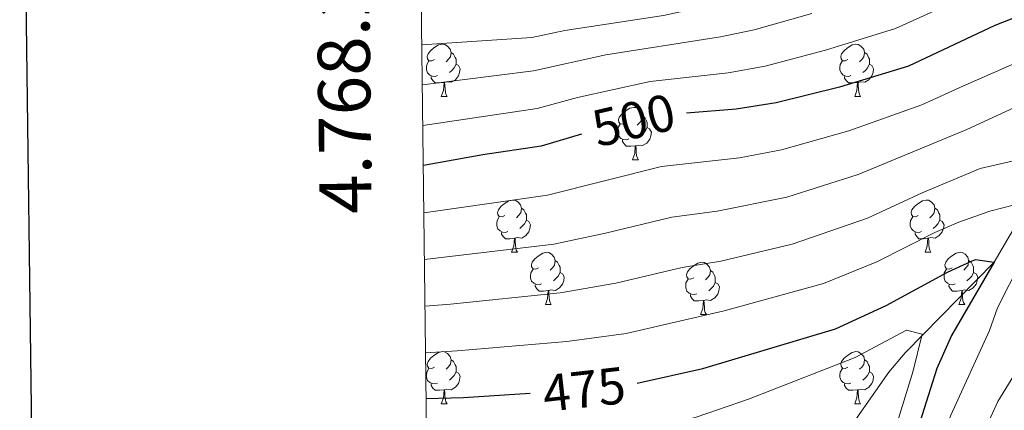
# Model space of a CAD drawing. Units: metres. Extents: x 582236 to 586728, y 4765549 to 4768574.
# Drawn here: x 583045 to 583233, y 4768148 to 4768223 of the extents above; entities that cross this region are included whole.
import ezdxf
from ezdxf.enums import TextEntityAlignment as Align

# ---------------------------------------------------------------- set-up
doc = ezdxf.new("R2010")
doc.units = ezdxf.units.M
doc.header["$MEASUREMENT"] = 0
doc.linetypes.add('DGN Style 3', pattern=[1147.6976, 819.784, -327.9136])
for name, color, linetype, lineweight in [('Nivel 11', 7, 'Continuous', 0), ('Nivel 36', 7, 'Continuous', 0), ('Nivel 4', 7, 'Continuous', 0), ('Nivel 41', 7, 'Continuous', 0), ('Nivel 5', 7, 'Continuous', 0), ('Nivel 61', 7, 'Continuous', 0), ('Nivel 63', 7, 'Continuous', 0)]:
    doc.layers.add(name, color=color, linetype=linetype, lineweight=lineweight)
doc.styles.add('Style-arial', font='arial.shx', dxfattribs={"bigfont": 'arialbig.shx'})
doc.styles.add('Style-Helvetica-Narrow-Oblique', font='txt')

msp = doc.modelspace()

# ---------------------------------------------------------------- linework, layer by layer
at = {"layer": 'Nivel 11', "color": 142, "linetype": 'DGN Style 3', "lineweight": 13}
msp.add_polyline3d([(583250.35, 4768223.92, 497.06), (583247.43, 4768219.38, 494.54), (583244.84, 4768212.57, 491.88), (583241.6, 4768206.42, 488.88), (583240.62, 4768200.91, 486.36), (583238.36, 4768194.43, 483.57), (583236.74, 4768189.24, 480.89), (583236.09, 4768184.38, 479.03), (583231.46, 4768176.5, 475.01), (583214.4, 4768159.09, 469.07), (583211.24, 4768155.41, 468.22), (583205.54, 4768147.23, 465.01), (583195.7, 4768132.43, 460.01), (583189.61, 4768124.96, 457.99), (583176.35, 4768110.45, 453.29), (583172.76, 4768106.96, 452.54), (583168.84, 4768104.06, 451.41), (583164.7, 4768102.11, 450.01), (583136.31, 4768093, 445.01), (583123.24, 4768088.82, 445.01)], dxfattribs=at)
at = {"layer": 'Nivel 36', "color": 92, "linetype": 'Continuous', "lineweight": 0}
for p, q in [((583125.38, 4768208.29, 0.01), (583126.51, 4768208.29, 0.01)), ((583204.71, 4768208.29, 0.01), (583205.83, 4768208.29, 0.01)), ((583162.07, 4768196.15, 0.01), (583163.2, 4768196.15, 0.01)), ((583138.88, 4768178.38, 0.01), (583140.01, 4768178.38, 0.01)), ((583218.21, 4768178.38, 0.01), (583219.34, 4768178.38, 0.01)), ((583145.36, 4768168.34, 0.01), (583146.48, 4768168.34, 0.01)), ((583224.68, 4768168.34, 0.01), (583225.81, 4768168.34, 0.01)), ((583175.13, 4768166.44, 0.01), (583176.26, 4768166.44, 0.01)), ((583125.38, 4768149.3, 0.01), (583126.5, 4768149.3, 0.01)), ((583204.71, 4768149.3, 0.01), (583205.83, 4768149.3, 0.01))]:
    msp.add_line(p, q, dxfattribs=at)
at = {"layer": 'Nivel 36', "color": 92, "linetype": 'Continuous', "lineweight": 0, "elevation": 0.01, "flags": 128}
for points in [[(583124.08, 4768215.35), (583123.55, 4768215.08), (583123.02, 4768215.14), (583122.76, 4768215.51), (583122.7, 4768215.93), (583122.86, 4768216.45), (583123.34, 4768217.05), (583123.98, 4768217.58), (583124.88, 4768218.16), (583125.62, 4768218.32), (583126.05, 4768218.27), (583126.58, 4768217.95), (583127.11, 4768217.37), (583127.27, 4768216.73), (583127.16, 4768215.88), (583126.73, 4768215.35), (583126.31, 4768214.92)], [(583203.41, 4768215.35), (583202.88, 4768215.08), (583202.35, 4768215.14), (583202.08, 4768215.51), (583202.03, 4768215.93), (583202.19, 4768216.45), (583202.67, 4768217.05), (583203.3, 4768217.58), (583204.2, 4768218.16), (583204.95, 4768218.32), (583205.37, 4768218.27), (583205.9, 4768217.95), (583206.43, 4768217.37), (583206.59, 4768216.73), (583206.48, 4768215.88), (583206.06, 4768215.35), (583205.64, 4768214.92)], [(583127.27, 4768216.73), (583127.74, 4768216.41), (583128.06, 4768215.77), (583128.22, 4768215.45), (583128.22, 4768214.87), (583128.22, 4768214.45), (583127.85, 4768213.76), (583127.43, 4768213.28), (583126.95, 4768212.86)], [(583206.59, 4768216.73), (583207.07, 4768216.41), (583207.38, 4768215.77), (583207.54, 4768215.45), (583207.54, 4768214.87), (583207.54, 4768214.45), (583207.17, 4768213.76), (583206.75, 4768213.28), (583206.27, 4768212.86)], [(583124.67, 4768212.27), (583124.24, 4768212.11), (583123.66, 4768212.17), (583123.18, 4768212.38), (583122.76, 4768212.8), (583122.54, 4768213.39), (583122.54, 4768213.81), (583122.6, 4768214.39), (583123.02, 4768215.08)], [(583128.22, 4768214.45), (583128.67, 4768214.2), (583129.02, 4768213.58), (583128.91, 4768212.86), (583128.7, 4768212.22), (583128.11, 4768211.48), (583127.32, 4768211), (583126.47, 4768211.1), (583126.04, 4768210.97)], [(583203.99, 4768212.27), (583203.57, 4768212.11), (583202.98, 4768212.17), (583202.51, 4768212.38), (583202.08, 4768212.8), (583201.87, 4768213.39), (583201.87, 4768213.81), (583201.92, 4768214.39), (583202.35, 4768215.08)], [(583207.54, 4768214.45), (583208, 4768214.2), (583208.34, 4768213.58), (583208.23, 4768212.86), (583208.02, 4768212.22), (583207.44, 4768211.48), (583206.64, 4768211), (583205.79, 4768211.1), (583205.36, 4768210.97)], [(583125.93, 4768210.97), (583125.04, 4768210.89), (583124.19, 4768210.89), (583123.77, 4768211.32), (583123.45, 4768211.79), (583123.45, 4768212.11)], [(583205.25, 4768210.97), (583204.36, 4768210.89), (583203.52, 4768210.89), (583203.09, 4768211.32), (583202.77, 4768211.79), (583202.77, 4768212.11)], [(583125.38, 4768208.29), (583125.82, 4768209.45), (583125.93, 4768210.97), (583126.04, 4768210.97), (583126.07, 4768210.39), (583126.11, 4768209.7), (583126.18, 4768209.09), (583126.29, 4768208.69), (583126.51, 4768208.29)], [(583204.71, 4768208.29), (583205.14, 4768209.45), (583205.25, 4768210.97), (583205.36, 4768210.97), (583205.4, 4768210.39), (583205.43, 4768209.7), (583205.5, 4768209.09), (583205.62, 4768208.69), (583205.83, 4768208.29)], [(583160.77, 4768203.21), (583160.24, 4768202.94), (583159.71, 4768203), (583159.45, 4768203.37), (583159.39, 4768203.79), (583159.55, 4768204.31), (583160.03, 4768204.91), (583160.67, 4768205.44), (583161.57, 4768206.02), (583162.31, 4768206.18), (583162.74, 4768206.13), (583163.27, 4768205.81), (583163.8, 4768205.23), (583163.96, 4768204.59), (583163.85, 4768203.74), (583163.42, 4768203.21), (583163, 4768202.78)], [(583163.96, 4768204.59), (583164.43, 4768204.27), (583164.75, 4768203.63), (583164.91, 4768203.31), (583164.91, 4768202.73), (583164.91, 4768202.31), (583164.54, 4768201.62), (583164.12, 4768201.14), (583163.64, 4768200.72)], [(583161.36, 4768200.13), (583160.93, 4768199.97), (583160.35, 4768200.03), (583159.87, 4768200.24), (583159.45, 4768200.66), (583159.23, 4768201.25), (583159.23, 4768201.67), (583159.29, 4768202.25), (583159.71, 4768202.94)], [(583164.91, 4768202.31), (583165.36, 4768202.06), (583165.71, 4768201.44), (583165.6, 4768200.72), (583165.39, 4768200.08), (583164.8, 4768199.34), (583164.01, 4768198.86), (583163.16, 4768198.96), (583162.73, 4768198.83)], [(583162.62, 4768198.83), (583161.73, 4768198.75), (583160.88, 4768198.75), (583160.46, 4768199.18), (583160.14, 4768199.65), (583160.14, 4768199.97)], [(583162.07, 4768196.15), (583162.51, 4768197.31), (583162.62, 4768198.83), (583162.73, 4768198.83), (583162.76, 4768198.25), (583162.8, 4768197.56), (583162.87, 4768196.95), (583162.98, 4768196.55), (583163.2, 4768196.15)], [(583137.58, 4768185.44), (583137.05, 4768185.17), (583136.52, 4768185.23), (583136.26, 4768185.6), (583136.2, 4768186.02), (583136.36, 4768186.54), (583136.84, 4768187.14), (583137.48, 4768187.67), (583138.38, 4768188.25), (583139.12, 4768188.41), (583139.55, 4768188.36), (583140.08, 4768188.04), (583140.61, 4768187.46), (583140.77, 4768186.82), (583140.66, 4768185.97), (583140.23, 4768185.44), (583139.81, 4768185.01)], [(583216.91, 4768185.44), (583216.38, 4768185.17), (583215.85, 4768185.23), (583215.58, 4768185.6), (583215.53, 4768186.02), (583215.69, 4768186.54), (583216.17, 4768187.14), (583216.8, 4768187.67), (583217.7, 4768188.25), (583218.45, 4768188.41), (583218.88, 4768188.36), (583219.4, 4768188.04), (583219.94, 4768187.46), (583220.1, 4768186.82), (583219.98, 4768185.97), (583219.56, 4768185.44), (583219.14, 4768185.01)], [(583140.77, 4768186.82), (583141.24, 4768186.5), (583141.56, 4768185.86), (583141.72, 4768185.54), (583141.72, 4768184.96), (583141.72, 4768184.54), (583141.35, 4768183.85), (583140.93, 4768183.37), (583140.45, 4768182.95)], [(583220.1, 4768186.82), (583220.57, 4768186.5), (583220.88, 4768185.86), (583221.04, 4768185.54), (583221.04, 4768184.96), (583221.04, 4768184.54), (583220.68, 4768183.85), (583220.26, 4768183.37), (583219.78, 4768182.95)], [(583138.17, 4768182.36), (583137.74, 4768182.2), (583137.16, 4768182.26), (583136.68, 4768182.47), (583136.26, 4768182.89), (583136.04, 4768183.48), (583136.04, 4768183.9), (583136.1, 4768184.48), (583136.52, 4768185.17)], [(583141.72, 4768184.54), (583142.17, 4768184.29), (583142.52, 4768183.67), (583142.41, 4768182.95), (583142.2, 4768182.31), (583141.61, 4768181.57), (583140.82, 4768181.09), (583139.97, 4768181.19), (583139.54, 4768181.06)], [(583217.5, 4768182.36), (583217.07, 4768182.2), (583216.48, 4768182.26), (583216.01, 4768182.47), (583215.58, 4768182.89), (583215.37, 4768183.48), (583215.37, 4768183.9), (583215.42, 4768184.48), (583215.85, 4768185.17)], [(583221.04, 4768184.54), (583221.5, 4768184.29), (583221.84, 4768183.67), (583221.74, 4768182.95), (583221.52, 4768182.31), (583220.94, 4768181.57), (583220.14, 4768181.09), (583219.3, 4768181.19), (583218.86, 4768181.06)], [(583139.43, 4768181.06), (583138.54, 4768180.98), (583137.69, 4768180.98), (583137.27, 4768181.41), (583136.95, 4768181.88), (583136.95, 4768182.2)], [(583218.76, 4768181.06), (583217.86, 4768180.98), (583217.02, 4768180.98), (583216.6, 4768181.41), (583216.28, 4768181.88), (583216.28, 4768182.2)], [(583138.88, 4768178.38), (583139.32, 4768179.54), (583139.43, 4768181.06), (583139.54, 4768181.06), (583139.57, 4768180.48), (583139.61, 4768179.79), (583139.68, 4768179.18), (583139.79, 4768178.78), (583140.01, 4768178.38)], [(583218.21, 4768178.38), (583218.64, 4768179.54), (583218.76, 4768181.06), (583218.86, 4768181.06), (583218.9, 4768180.48), (583218.94, 4768179.79), (583219, 4768179.18), (583219.12, 4768178.78), (583219.34, 4768178.38)], [(583144.06, 4768175.4), (583143.53, 4768175.14), (583143, 4768175.19), (583142.73, 4768175.56), (583142.68, 4768175.99), (583142.84, 4768176.51), (583143.32, 4768177.1), (583143.95, 4768177.63), (583144.85, 4768178.22), (583145.6, 4768178.38), (583146.02, 4768178.32), (583146.55, 4768178.01), (583147.08, 4768177.42), (583147.24, 4768176.78), (583147.13, 4768175.93), (583146.71, 4768175.4), (583146.29, 4768174.98)], [(583223.38, 4768175.4), (583222.86, 4768175.14), (583222.32, 4768175.19), (583222.06, 4768175.56), (583222, 4768175.99), (583222.16, 4768176.51), (583222.64, 4768177.1), (583223.28, 4768177.63), (583224.18, 4768178.22), (583224.92, 4768178.38), (583225.35, 4768178.32), (583225.88, 4768178.01), (583226.41, 4768177.42), (583226.57, 4768176.78), (583226.46, 4768175.93), (583226.04, 4768175.4), (583225.62, 4768174.98)], [(583147.24, 4768176.78), (583147.72, 4768176.47), (583148.03, 4768175.83), (583148.19, 4768175.51), (583148.19, 4768174.93), (583148.19, 4768174.5), (583147.82, 4768173.81), (583147.4, 4768173.33), (583146.92, 4768172.91)], [(583173.83, 4768173.5), (583173.3, 4768173.23), (583172.77, 4768173.29), (583172.5, 4768173.66), (583172.45, 4768174.08), (583172.61, 4768174.6), (583173.09, 4768175.2), (583173.72, 4768175.73), (583174.62, 4768176.31), (583175.37, 4768176.47), (583175.8, 4768176.42), (583176.32, 4768176.1), (583176.86, 4768175.52), (583177.02, 4768174.88), (583176.9, 4768174.03), (583176.48, 4768173.5), (583176.06, 4768173.07)], [(583226.57, 4768176.78), (583227.04, 4768176.47), (583227.36, 4768175.83), (583227.52, 4768175.51), (583227.52, 4768174.93), (583227.52, 4768174.5), (583227.15, 4768173.81), (583226.73, 4768173.33), (583226.25, 4768172.91)], [(583144.64, 4768172.32), (583144.22, 4768172.16), (583143.63, 4768172.22), (583143.16, 4768172.43), (583142.73, 4768172.86), (583142.52, 4768173.44), (583142.52, 4768173.86), (583142.57, 4768174.45), (583143, 4768175.14)], [(583148.19, 4768174.5), (583148.65, 4768174.25), (583148.99, 4768173.64), (583148.88, 4768172.91), (583148.67, 4768172.27), (583148.09, 4768171.53), (583147.29, 4768171.05), (583146.44, 4768171.16), (583146.01, 4768171.03)], [(583177.02, 4768174.88), (583177.49, 4768174.56), (583177.8, 4768173.92), (583177.96, 4768173.6), (583177.96, 4768173.02), (583177.96, 4768172.6), (583177.6, 4768171.91), (583177.18, 4768171.43), (583176.7, 4768171.01)], [(583223.97, 4768172.32), (583223.54, 4768172.16), (583222.96, 4768172.22), (583222.48, 4768172.43), (583222.06, 4768172.86), (583221.84, 4768173.44), (583221.84, 4768173.86), (583221.9, 4768174.45), (583222.32, 4768175.14)], [(583227.52, 4768174.5), (583227.98, 4768174.25), (583228.32, 4768173.64), (583228.21, 4768172.91), (583228, 4768172.27), (583227.42, 4768171.53), (583226.62, 4768171.05), (583225.77, 4768171.16), (583225.34, 4768171.03)], [(583174.42, 4768170.42), (583173.99, 4768170.26), (583173.4, 4768170.32), (583172.93, 4768170.53), (583172.5, 4768170.95), (583172.29, 4768171.54), (583172.29, 4768171.96), (583172.34, 4768172.54), (583172.77, 4768173.23)], [(583177.96, 4768172.6), (583178.42, 4768172.35), (583178.76, 4768171.73), (583178.66, 4768171.01), (583178.44, 4768170.37), (583177.86, 4768169.63), (583177.06, 4768169.15), (583176.22, 4768169.25), (583175.78, 4768169.12)], [(583145.9, 4768171.03), (583145.01, 4768170.94), (583144.17, 4768170.94), (583143.74, 4768171.37), (583143.42, 4768171.85), (583143.42, 4768172.16)], [(583145.36, 4768168.34), (583145.79, 4768169.5), (583145.9, 4768171.03), (583146.01, 4768171.03), (583146.05, 4768170.44), (583146.08, 4768169.76), (583146.15, 4768169.14), (583146.27, 4768168.74), (583146.48, 4768168.34)], [(583225.23, 4768171.03), (583224.34, 4768170.94), (583223.5, 4768170.94), (583223.07, 4768171.37), (583222.75, 4768171.85), (583222.75, 4768172.16)], [(583224.68, 4768168.34), (583225.12, 4768169.5), (583225.23, 4768171.03), (583225.34, 4768171.03), (583225.38, 4768170.44), (583225.41, 4768169.76), (583225.48, 4768169.14), (583225.6, 4768168.74), (583225.81, 4768168.34)], [(583175.68, 4768169.12), (583174.78, 4768169.04), (583173.94, 4768169.04), (583173.52, 4768169.47), (583173.2, 4768169.94), (583173.2, 4768170.26)], [(583175.13, 4768166.44), (583175.56, 4768167.6), (583175.68, 4768169.12), (583175.78, 4768169.12), (583175.82, 4768168.54), (583175.86, 4768167.85), (583175.92, 4768167.24), (583176.04, 4768166.84), (583176.26, 4768166.44)], [(583124.08, 4768156.36), (583123.55, 4768156.09), (583123.02, 4768156.15), (583122.76, 4768156.52), (583122.7, 4768156.94), (583122.86, 4768157.46), (583123.34, 4768158.06), (583123.98, 4768158.59), (583124.88, 4768159.17), (583125.62, 4768159.33), (583126.04, 4768159.28), (583126.58, 4768158.96), (583127.1, 4768158.38), (583127.26, 4768157.74), (583127.16, 4768156.89), (583126.73, 4768156.36), (583126.31, 4768155.93)], [(583203.41, 4768156.36), (583202.88, 4768156.09), (583202.35, 4768156.14), (583202.08, 4768156.52), (583202.03, 4768156.94), (583202.19, 4768157.46), (583202.67, 4768158.06), (583203.3, 4768158.58), (583204.2, 4768159.17), (583204.95, 4768159.33), (583205.37, 4768159.28), (583205.9, 4768158.96), (583206.43, 4768158.38), (583206.59, 4768157.74), (583206.48, 4768156.88), (583206.06, 4768156.36), (583205.64, 4768155.93)], [(583127.26, 4768157.74), (583127.74, 4768157.42), (583128.06, 4768156.78), (583128.22, 4768156.46), (583128.22, 4768155.88), (583128.22, 4768155.46), (583127.84, 4768154.77), (583127.42, 4768154.29), (583126.94, 4768153.87)], [(583206.59, 4768157.74), (583207.07, 4768157.42), (583207.38, 4768156.78), (583207.54, 4768156.46), (583207.54, 4768155.88), (583207.54, 4768155.46), (583207.17, 4768154.76), (583206.75, 4768154.28), (583206.27, 4768153.86)], [(583124.66, 4768153.28), (583124.24, 4768153.12), (583123.66, 4768153.18), (583123.18, 4768153.39), (583122.76, 4768153.81), (583122.54, 4768154.4), (583122.54, 4768154.82), (583122.6, 4768155.4), (583123.02, 4768156.09)], [(583128.22, 4768155.46), (583128.67, 4768155.21), (583129.02, 4768154.59), (583128.9, 4768153.87), (583128.7, 4768153.23), (583128.11, 4768152.49), (583127.32, 4768152.01), (583126.46, 4768152.11), (583126.04, 4768151.98)], [(583203.99, 4768153.28), (583203.57, 4768153.12), (583202.98, 4768153.18), (583202.51, 4768153.38), (583202.08, 4768153.81), (583201.87, 4768154.4), (583201.87, 4768154.82), (583201.92, 4768155.4), (583202.35, 4768156.09)], [(583207.54, 4768155.46), (583208, 4768155.2), (583208.34, 4768154.59), (583208.23, 4768153.86), (583208.02, 4768153.22), (583207.44, 4768152.48), (583206.64, 4768152), (583205.79, 4768152.11), (583205.36, 4768151.98)], [(583125.92, 4768151.98), (583125.04, 4768151.9), (583124.19, 4768151.9), (583123.76, 4768152.33), (583123.44, 4768152.8), (583123.44, 4768153.12)], [(583125.38, 4768149.3), (583125.82, 4768150.46), (583125.92, 4768151.98), (583126.04, 4768151.98), (583126.07, 4768151.4), (583126.1, 4768150.71), (583126.18, 4768150.1), (583126.29, 4768149.7), (583126.5, 4768149.3)], [(583205.25, 4768151.98), (583204.36, 4768151.9), (583203.52, 4768151.9), (583203.09, 4768152.32), (583202.77, 4768152.8), (583202.77, 4768153.12)], [(583204.71, 4768149.3), (583205.14, 4768150.46), (583205.25, 4768151.98), (583205.36, 4768151.98), (583205.4, 4768151.4), (583205.43, 4768150.71), (583205.5, 4768150.1), (583205.62, 4768149.7), (583205.83, 4768149.3)]]:
    msp.add_lwpolyline(points, dxfattribs=at)
at = {"layer": 'Nivel 4', "color": 36, "linetype": 'Continuous', "lineweight": 30, "flags": 128}
for points, elevation in [([(583243.06, 4768226.34), (583231.58, 4768221.86), (583215.03, 4768214.09), (583201.76, 4768210.07), (583189.62, 4768207.07), (583181.94, 4768205.87), (583172.46, 4768205.08)], 500.01), ([(583152.29, 4768201.04), (583144.53, 4768198.71), (583133.34, 4768197.07), (583121.95, 4768195.05)], 500.01), ([(583162.95, 4768153.26), (583175.58, 4768156.11), (583201.03, 4768163.71), (583210.74, 4768168.16), (583222.54, 4768174.58), (583227.09, 4768176.67), (583227.86, 4768176.98), (583231.46, 4768176.5), (583223.3, 4768162.42), (583220.46, 4768156.1), (583216.81, 4768144.57)], 475.01), ([(583122.49, 4768150.32), (583129.66, 4768150.51), (583142.45, 4768151.33)], 475.01)]:
    msp.add_lwpolyline(points, dxfattribs=dict(at, elevation=elevation))
at = {"layer": 'Nivel 5', "color": 36, "linetype": 'Continuous', "lineweight": 0, "flags": 128}
for points, elevation in [([(583287.29, 4768267.36), (583282.16, 4768266.18), (583275.48, 4768263.84), (583267.6, 4768260.44), (583261.58, 4768257.22), (583250.14, 4768252.54), (583237.46, 4768247.98), (583231.01, 4768245.29), (583207.94, 4768234.99), (583183.7, 4768227.24), (583168.04, 4768223.83), (583149.1, 4768220.95), (583142.76, 4768219.58), (583121.66, 4768218.15)], 515.01), ([(583232.72, 4768230.52), (583212.55, 4768221.34), (583199.13, 4768217.14), (583187.53, 4768214.08), (583180.44, 4768212.78), (583165.46, 4768211.16), (583151.55, 4768208.09), (583143.82, 4768205.95), (583121.85, 4768202.72)], 505.01), ([(583196.49, 4768224.21), (583185.43, 4768221.08), (583178.94, 4768219.7), (583156.99, 4768216.28), (583143.11, 4768213.19), (583121.76, 4768210.53)], 510.01), ([(583122.06, 4768185.95), (583145.76, 4768189.34), (583167.61, 4768194.83), (583182.58, 4768196.49), (583190.64, 4768198.02), (583203.56, 4768201.69), (583217.6, 4768206.66), (583225.44, 4768210.27), (583242.19, 4768217.58)], 495.01), ([(583122.17, 4768176.99), (583147, 4768179.97), (583156.9, 4768182.03), (583169.6, 4768185.15), (583178.32, 4768186.28), (583191.67, 4768188.97), (583205.35, 4768193.31), (583226.2, 4768201.93), (583237.7, 4768207.22)], 490.01), ([(583122.27, 4768168.06), (583127.19, 4768168.43), (583148.23, 4768170.6), (583158.87, 4768172.43), (583171.6, 4768175.47), (583179, 4768176.7), (583192.69, 4768179.92), (583207.15, 4768184.92), (583217.62, 4768189.81), (583228.78, 4768194.44), (583234.9, 4768195.86)], 485.01), ([(583122.38, 4768159.12), (583128.42, 4768159.47), (583149.46, 4768161.24), (583160.84, 4768162.83), (583179.69, 4768167.12), (583198.75, 4768172.38), (583208.95, 4768176.54), (583220.08, 4768182.2), (583224.68, 4768184.15), (583230.62, 4768186.26), (583235.64, 4768187.56)], 480.01), ([(583236.62, 4768176.66), (583232.11, 4768167.74), (583230.54, 4768163.38), (583223.12, 4768147.15), (583221.42, 4768142.45), (583220.3, 4768138.27), (583219.46, 4768133.33), (583218.37, 4768123.39), (583215.75, 4768108.53), (583212.3, 4768098.64), (583207.33, 4768087.8), (583202.64, 4768079.44), (583198.37, 4768074.19), (583188.13, 4768063.38), (583184.46, 4768059.97), (583173.92, 4768051.62), (583165.5, 4768043.42), (583129.07, 4768018.61), (583124.14, 4768014.95)], 480.01), ([(583122.61, 4768140.82), (583129.94, 4768140.99), (583146.79, 4768141.93), (583157.38, 4768142.67), (583162.31, 4768143.49), (583174.3, 4768146.75), (583184.34, 4768150.19), (583204.78, 4768158.18), (583214.66, 4768163.46), (583217.66, 4768162.66), (583215.9, 4768155.62), (583206.94, 4768126.51), (583204.38, 4768120.19), (583201.06, 4768108.51), (583198.98, 4768102.51), (583192.35, 4768088.46), (583189.4, 4768084.44), (583182.5, 4768078.18), (583170.72, 4768068.21), (583163.9, 4768063.21), (583159.8, 4768059.14), (583154.48, 4768054.62), (583123.91, 4768033.99)], 470.01), ([(583238.98, 4768160.87), (583232.16, 4768149.76), (583230.82, 4768146.82), (583229.33, 4768142.04), (583225.38, 4768116.43), (583223.98, 4768109.87), (583221.96, 4768104.4), (583216.96, 4768091.22), (583211.87, 4768080.92), (583209.32, 4768076.61), (583206.12, 4768072.29), (583193.57, 4768057.9), (583189.94, 4768054.45), (583178.78, 4768045.54), (583169.58, 4768037.1), (583136.43, 4768015.17), (583125.65, 4768007.27)], 485.01)]:
    msp.add_lwpolyline(points, dxfattribs=dict(at, elevation=elevation))
at = {"layer": 'Nivel 61', "color": 250, "linetype": 'Continuous', "lineweight": 0}
msp.add_3dface([(583121.09, 4768265.31, 541.33), (586513.89, 4768307.35, 822.14), (586543.26, 4765993.82, 857.7), (583149.28, 4765951.8, 377.15)], dxfattribs=at)
at = {"layer": 'Nivel 63', "color": 7, "linetype": 'Continuous', "lineweight": 30, "elevation": 0.01, "flags": 128}
msp.add_lwpolyline([(583044.51, 4768316.15), (583076.46, 4765901.4), (586631.13, 4765948.4), (586599.22, 4768360.16), (583044.51, 4768316.15)], dxfattribs=at)

# ---------------------------------------------------------------- texts
at = {"layer": 'Nivel 41', "color": 27, "linetype": 'Continuous', "lineweight": 0, "style": 'Style-Helvetica-Narrow-Oblique'}
for s, rotation, p in [('500', 13.1432, (583162.3, 4768203.73, 500.01)), ('475', 6.4024, (583152.79, 4768152.1, 475.01))]:
    msp.add_text(s, height=7, rotation=rotation, dxfattribs=at).set_placement(p, align=Align.MIDDLE_CENTER)
at = {"layer": 'Nivel 63', "color": 7, "linetype": 'Continuous', "lineweight": 0, "style": 'Style-arial'}
msp.add_text('4.768.265,30', height=10, rotation=90.6981, dxfattribs=at).set_placement((583111.09, 4768265.3, 0.01), align=Align.RIGHT)

doc.saveas('drawing.dxf')
